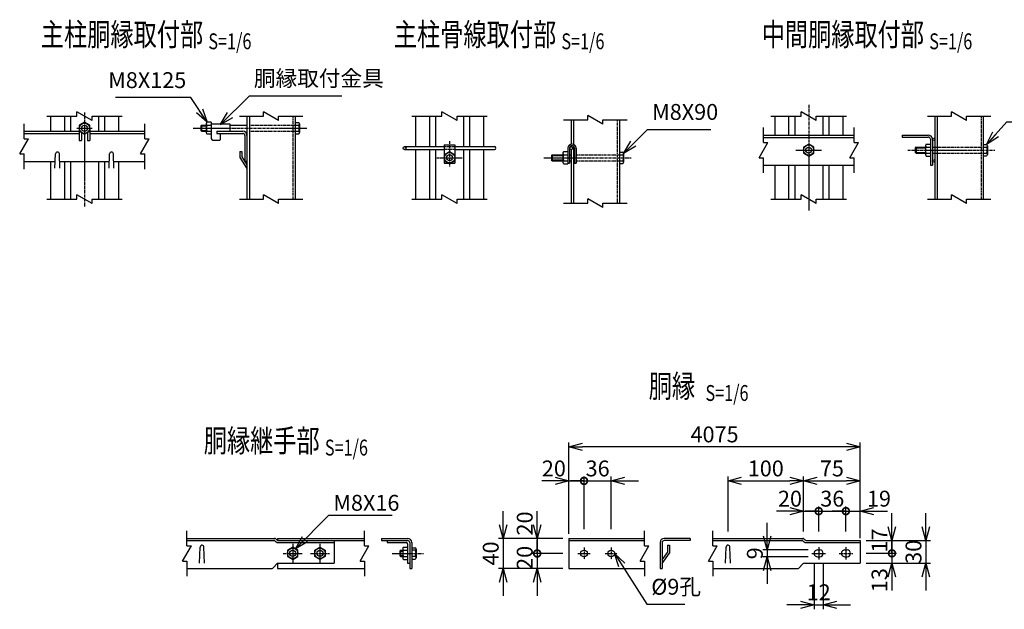
# Model space of a CAD drawing. Units: millimetres. Extents: x 83 to 7290, y 211 to 8339.
# Drawn here: x 83 to 1386, y 211 to 991 of the extents above; entities that cross this region are included whole.
import ezdxf
from ezdxf.enums import TextEntityAlignment as Align

# ---------------------------------------------------------------- set-up
doc = ezdxf.new("R2010")
doc.units = ezdxf.units.MM
doc.header["$LTSCALE"] = 0.2
doc.linetypes.add('CENTER2', pattern=[28.575, 19.05, -3.175, 3.175, -3.175])
doc.linetypes.add('DASHED2', pattern=[9.525, 6.35, -3.175])
for name, color, linetype in [('CENTER', 6, 'CENTER2'), ('DASH', 30, 'DASHED2'), ('L', 7, 'Continuous'), ('M', 82, 'Continuous'), ('TEXT', 150, 'Continuous')]:
    doc.layers.add(name, color=color, linetype=linetype)
doc.styles.add('NCE', font='romans.shx', dxfattribs={"width": 0.8, "bigfont": 'extfont.shx'})
doc.styles.get("Standard").update_dxf_attribs({"font": 'romans.shx', "width": 0.8, "bigfont": 'extfont.shx'})
doc.dimstyles.new('NCE_new_6', dxfattribs={"dimscale": 6, "dimtxt": 3.5, "dimasz": 3, "dimexe": 1, "dimexo": 1, "dimgap": 1, "dimtad": 1, "dimdec": 0, "dimdsep": 46, "dimtxsty": 'NCE', "dimblk": 'OPEN30', "dimcen": 0, "dimclrd": 7, "dimclre": 7, "dimclrt": 256, "dimaunit": 1, "dimadec": 1, "dimazin": 0, "dimtfac": 1, "dimtdec": 0, "dimtix": 1, "dimtmove": 2, "dimatfit": 2, "dimldrblk": 'OPEN30', "dimfxl": 0, "dimtolj": 1, "dimtzin": 0, "dimarcsym": 0})

# ---------------------------------------------------------------- blocks, each defined once
blk = doc.blocks.new('Title & Scale')
at = {"layer": 'TEXT', "width": 0.75}
blk.add_attdef('図面名', text='', height=5, dxfattribs=at).set_placement((0, 0), align=Align.BOTTOM_RIGHT)
blk.add_attdef('縮尺', text='', height=3.5, dxfattribs=at).set_placement((0, -0.3), align=Align.BOTTOM_LEFT)
blk = doc.blocks.new('_OPEN30')
at = {"color": 0, "linetype": 'ByBlock'}
for p, q in [((-1, 0.268), (0, 0)), ((0, 0), (-1, -0.268)), ((0, 0), (-1, 0))]:
    blk.add_line(p, q, dxfattribs=at)
blk = doc.blocks.new('Break')
for p, q in [((-1.44, -2.5), (1.44, 2.5)), ((0, 2.5), (1.44, 2.5)), ((-1.44, -2.5), (0, -2.5))]:
    blk.add_line(p, q)
blk = doc.blocks.new('_DotSmall')
at = {"color": 0, "linetype": 'ByBlock', "const_width": 0.5}
blk.add_lwpolyline([(-0.0625, 0, 1), (0.0625, 0, 1)], format="xyb", close=True, dxfattribs=at)
blk = doc.blocks.new('*D44')
at = {"layer": 'TEXT', "color": 7, "lineweight": -2}
for p, q in [((1176.3, 340.7), (1158.3, 340.7)), ((1176.3, 313.9), (1176.3, 346.7)), ((1176.3, 340.7), (1195.3, 340.7)), ((1195.3, 326.7), (1195.3, 346.7)), ((1213.3, 340.7), (1231.3, 340.7))]:
    blk.add_line(p, q, dxfattribs=at)
at = {"layer": 'TEXT', "color": 7, "lineweight": -2, "xscale": 18, "yscale": 18, "zscale": 18}
blk.add_blockref('_DotSmall', (1176.3, 340.7), dxfattribs=at)
at = {"layer": 'TEXT', "color": 7, "lineweight": -2, "xscale": 18, "yscale": 18, "zscale": 18, "rotation": 180}
blk.add_blockref('_OPEN30', (1195.3, 340.7), dxfattribs=at)
at = {"layer": 'TEXT', "insert": (1220.1, 357.2), "char_height": 21, "attachment_point": 5, "style": 'NCE'}
blk.add_mtext('\\A1;19', dxfattribs=at)
blk = doc.blocks.new('*D45')
at = {"layer": 'TEXT', "color": 7, "lineweight": -2}
for p, q in [((1140.3, 340.7), (1122.3, 340.7)), ((1140.3, 313.9), (1140.3, 346.7)), ((1140.3, 340.7), (1176.3, 340.7)), ((1176.3, 326.7), (1176.3, 346.7)), ((1176.3, 340.7), (1194.3, 340.7))]:
    blk.add_line(p, q, dxfattribs=at)
at = {"layer": 'TEXT', "insert": (1158.3, 357.2), "char_height": 21, "attachment_point": 5, "style": 'NCE'}
blk.add_mtext('\\A1;36', dxfattribs=at)
blk = doc.blocks.new('_None')
blk = doc.blocks.new('*D46')
at = {"layer": 'TEXT', "color": 7, "lineweight": -2}
for p, q in [((1120.3, 339.5), (1120.3, 386.7)), ((1138.3, 380.7), (1177.3, 380.7)), ((1195.3, 336.7), (1195.3, 386.7))]:
    blk.add_line(p, q, dxfattribs=at)
at = {"layer": 'TEXT', "color": 7, "lineweight": -2, "xscale": 18, "yscale": 18, "zscale": 18, "rotation": 180}
blk.add_blockref('_OPEN30', (1120.3, 380.7), dxfattribs=at)
at = {"layer": 'TEXT', "color": 7, "lineweight": -2, "xscale": 18, "yscale": 18, "zscale": 18}
blk.add_blockref('_OPEN30', (1195.3, 380.7), dxfattribs=at)
at = {"layer": 'TEXT', "insert": (1157.8, 397.2), "char_height": 21, "attachment_point": 5, "style": 'NCE'}
blk.add_mtext('\\A1;75', dxfattribs=at)
blk = doc.blocks.new('*D47')
at = {"layer": 'TEXT', "color": 7, "lineweight": -2}
for p, q in [((1134.3, 270.9), (1134.3, 210.9)), ((1146.3, 270.9), (1146.3, 210.9)), ((1116.3, 216.9), (1098.3, 216.9)), ((1134.3, 216.9), (1146.3, 216.9)), ((1164.3, 216.9), (1182.3, 216.9))]:
    blk.add_line(p, q, dxfattribs=at)
at = {"layer": 'TEXT', "color": 7, "lineweight": -2, "xscale": 18, "yscale": 18, "zscale": 18}
blk.add_blockref('_OPEN30', (1134.3, 216.9), dxfattribs=at)
at = {"layer": 'TEXT', "color": 7, "lineweight": -2, "xscale": 18, "yscale": 18, "zscale": 18, "rotation": 180}
blk.add_blockref('_OPEN30', (1146.3, 216.9), dxfattribs=at)
at = {"layer": 'TEXT', "insert": (1140.3, 233.4), "char_height": 21, "attachment_point": 5, "style": 'NCE'}
blk.add_mtext('\\A1;12', dxfattribs=at)
blk = doc.blocks.new('*D48')
at = {"layer": 'TEXT', "color": 7, "lineweight": -2}
for p, q in [((1102.3, 340.7), (1084.3, 340.7)), ((1120.3, 329.5), (1120.3, 346.7)), ((1120.3, 340.7), (1140.3, 340.7)), ((1140.3, 326.7), (1140.3, 346.7)), ((1140.3, 340.7), (1158.3, 340.7))]:
    blk.add_line(p, q, dxfattribs=at)
at = {"layer": 'TEXT', "color": 7, "lineweight": -2, "xscale": 18, "yscale": 18, "zscale": 18}
blk.add_blockref('_OPEN30', (1120.3, 340.7), dxfattribs=at)
at = {"layer": 'TEXT', "color": 7, "lineweight": -2, "xscale": 18, "yscale": 18, "zscale": 18, "rotation": 180}
blk.add_blockref('_DotSmall', (1140.3, 340.7), dxfattribs=at)
at = {"layer": 'TEXT', "insert": (1102.3, 357.2), "char_height": 21, "attachment_point": 5, "style": 'NCE'}
blk.add_mtext('\\A1;20', dxfattribs=at)
blk = doc.blocks.new('*D49')
at = {"layer": 'TEXT', "color": 7, "lineweight": -2}
for p, q in [((1020.3, 313.9), (1020.3, 386.7)), ((1038.3, 380.7), (1102.3, 380.7)), ((1120.3, 313.9), (1120.3, 386.7))]:
    blk.add_line(p, q, dxfattribs=at)
at = {"layer": 'TEXT', "color": 7, "lineweight": -2, "xscale": 18, "yscale": 18, "zscale": 18, "rotation": 180}
blk.add_blockref('_OPEN30', (1020.3, 380.7), dxfattribs=at)
at = {"layer": 'TEXT', "color": 7, "lineweight": -2, "xscale": 18, "yscale": 18, "zscale": 18}
blk.add_blockref('_OPEN30', (1120.3, 380.7), dxfattribs=at)
at = {"layer": 'TEXT', "insert": (1070.3, 397.2), "char_height": 21, "attachment_point": 5, "style": 'NCE'}
blk.add_mtext('\\A1;100', dxfattribs=at)
blk = doc.blocks.new('*D50')
at = {"layer": 'TEXT', "color": 7, "lineweight": -2}
for p, q in [((829.7, 380.7), (811.7, 380.7)), ((829.7, 316.7), (829.7, 386.7)), ((829.7, 380.7), (865.7, 380.7)), ((865.7, 316.7), (865.7, 386.7)), ((883.7, 380.7), (901.7, 380.7))]:
    blk.add_line(p, q, dxfattribs=at)
at = {"layer": 'TEXT', "color": 7, "lineweight": -2, "xscale": 18, "yscale": 18, "zscale": 18}
blk.add_blockref('_DotSmall', (829.7, 380.7), dxfattribs=at)
at = {"layer": 'TEXT', "color": 7, "lineweight": -2, "xscale": 18, "yscale": 18, "zscale": 18, "rotation": 180}
blk.add_blockref('_OPEN30', (865.7, 380.7), dxfattribs=at)
at = {"layer": 'TEXT', "insert": (847.7, 397.2), "char_height": 21, "attachment_point": 5, "style": 'NCE'}
blk.add_mtext('\\A1;36', dxfattribs=at)
blk = doc.blocks.new('*D51')
at = {"layer": 'TEXT', "color": 7, "lineweight": -2}
for p, q in [((767.7, 322.7), (767.7, 340.7)), ((801.7, 304.7), (761.7, 304.7)), ((767.7, 304.7), (767.7, 284.7)), ((801.7, 284.7), (761.7, 284.7)), ((767.7, 284.7), (767.7, 266.7))]:
    blk.add_line(p, q, dxfattribs=at)
at = {"layer": 'TEXT', "color": 7, "lineweight": -2, "xscale": 18, "yscale": 18, "zscale": 18}
for name, p, rotation in [('_OPEN30', (767.7, 304.7), 270), ('_DotSmall', (767.7, 284.7), 90)]:
    blk.add_blockref(name, p, dxfattribs=dict(at, rotation=rotation))
at = {"layer": 'TEXT', "insert": (751.2, 324.4), "char_height": 21, "attachment_point": 5, "rotation": 90, "style": 'NCE'}
blk.add_mtext('\\A1;20', dxfattribs=at)
blk = doc.blocks.new('*D52')
at = {"layer": 'TEXT', "color": 7, "lineweight": -2}
for p, q in [((722.7, 322.7), (722.7, 340.7)), ((799.7, 304.7), (716.7, 304.7)), ((722.7, 304.7), (722.7, 264.7)), ((799.7, 264.7), (716.7, 264.7)), ((722.7, 246.7), (722.7, 228.7))]:
    blk.add_line(p, q, dxfattribs=at)
at = {"layer": 'TEXT', "color": 7, "lineweight": -2, "xscale": 18, "yscale": 18, "zscale": 18}
for p, rotation in [((722.7, 304.7), 270), ((722.7, 264.7), 90)]:
    blk.add_blockref('_OPEN30', p, dxfattribs=dict(at, rotation=rotation))
at = {"layer": 'TEXT', "insert": (706.2, 284.7), "char_height": 21, "attachment_point": 5, "rotation": 90, "style": 'NCE'}
blk.add_mtext('\\A1;40', dxfattribs=at)
blk = doc.blocks.new('*D53')
at = {"layer": 'TEXT', "color": 7, "lineweight": -2}
for p, q in [((767.7, 284.7), (767.7, 302.7)), ((799.7, 284.7), (761.7, 284.7)), ((767.7, 284.7), (767.7, 264.7)), ((801.7, 264.7), (761.7, 264.7)), ((767.7, 246.7), (767.7, 228.7))]:
    blk.add_line(p, q, dxfattribs=at)
at = {"layer": 'TEXT', "color": 7, "lineweight": -2, "xscale": 18, "yscale": 18, "zscale": 18, "rotation": 90}
blk.add_blockref('_OPEN30', (767.7, 264.7), dxfattribs=at)
at = {"layer": 'TEXT', "insert": (751.2, 278.9), "char_height": 21, "attachment_point": 5, "rotation": 90, "style": 'NCE'}
blk.add_mtext('\\A1;20', dxfattribs=at)
blk = doc.blocks.new('*D54')
at = {"layer": 'TEXT', "color": 7, "lineweight": -2}
for p, q in [((1072.3, 307.4), (1072.3, 325.4)), ((1126.3, 289.4), (1066.3, 289.4)), ((1072.3, 289.4), (1072.3, 280.4)), ((1126.3, 280.4), (1066.3, 280.4)), ((1072.3, 262.4), (1072.3, 244.4))]:
    blk.add_line(p, q, dxfattribs=at)
at = {"layer": 'TEXT', "color": 7, "lineweight": -2, "xscale": 18, "yscale": 18, "zscale": 18}
for p, rotation in [((1072.3, 289.4), 270), ((1072.3, 280.4), 90)]:
    blk.add_blockref('_OPEN30', p, dxfattribs=dict(at, rotation=rotation))
at = {"layer": 'TEXT', "insert": (1055.8, 284.9), "char_height": 21, "attachment_point": 5, "rotation": 90, "style": 'NCE'}
blk.add_mtext('\\A1;9', dxfattribs=at)
blk = doc.blocks.new('*D55')
at = {"layer": 'TEXT', "color": 7, "lineweight": -2}
for p, q in [((791.7, 380.7), (773.7, 380.7)), ((809.7, 356.7), (809.7, 386.7)), ((809.7, 380.7), (829.7, 380.7)), ((829.7, 356.7), (829.7, 386.7)), ((829.7, 380.7), (847.7, 380.7))]:
    blk.add_line(p, q, dxfattribs=at)
at = {"layer": 'TEXT', "color": 7, "lineweight": -2, "xscale": 18, "yscale": 18, "zscale": 18}
blk.add_blockref('_OPEN30', (809.7, 380.7), dxfattribs=at)
at = {"layer": 'TEXT', "insert": (789.8, 397.2), "char_height": 21, "attachment_point": 5, "style": 'NCE'}
blk.add_mtext('\\A1;20', dxfattribs=at)
blk = doc.blocks.new('*D56')
at = {"layer": 'TEXT', "color": 7, "lineweight": -2}
for p, q in [((1282.3, 319.9), (1282.3, 337.9)), ((1205.3, 301.9), (1288.3, 301.9)), ((1282.3, 301.9), (1282.3, 271.9)), ((1205.3, 271.9), (1288.3, 271.9)), ((1282.3, 253.9), (1282.3, 235.9))]:
    blk.add_line(p, q, dxfattribs=at)
at = {"layer": 'TEXT', "color": 7, "lineweight": -2, "xscale": 18, "yscale": 18, "zscale": 18}
for p, rotation in [((1282.3, 301.9), 270), ((1282.3, 271.9), 90)]:
    blk.add_blockref('_OPEN30', p, dxfattribs=dict(at, rotation=rotation))
at = {"layer": 'TEXT', "insert": (1265.8, 286.9), "char_height": 21, "attachment_point": 5, "rotation": 90, "style": 'NCE'}
blk.add_mtext('\\A1;30', dxfattribs=at)
blk = doc.blocks.new('*D57')
at = {"layer": 'TEXT', "color": 7, "lineweight": -2}
for p, q in [((1237.3, 319.9), (1237.3, 337.9)), ((1203.3, 301.9), (1243.3, 301.9)), ((1237.3, 301.9), (1237.3, 284.9)), ((1203.3, 284.9), (1243.3, 284.9)), ((1237.3, 284.9), (1237.3, 266.9))]:
    blk.add_line(p, q, dxfattribs=at)
at = {"layer": 'TEXT', "color": 7, "lineweight": -2, "xscale": 18, "yscale": 18, "zscale": 18}
for name, p, rotation in [('_OPEN30', (1237.3, 301.9), 270), ('_DotSmall', (1237.3, 284.9), 90)]:
    blk.add_blockref(name, p, dxfattribs=dict(at, rotation=rotation))
at = {"layer": 'TEXT', "insert": (1220.8, 301.9), "char_height": 21, "attachment_point": 5, "rotation": 90, "style": 'NCE'}
blk.add_mtext('\\A1;17', dxfattribs=at)
blk = doc.blocks.new('*D58')
at = {"layer": 'TEXT', "color": 7, "lineweight": -2}
for p, q in [((1237.3, 284.9), (1237.3, 302.9)), ((1205.3, 284.9), (1243.3, 284.9)), ((1237.3, 284.9), (1237.3, 271.9)), ((1203.3, 271.9), (1243.3, 271.9)), ((1237.3, 253.9), (1237.3, 235.9))]:
    blk.add_line(p, q, dxfattribs=at)
at = {"layer": 'TEXT', "color": 7, "lineweight": -2, "xscale": 18, "yscale": 18, "zscale": 18, "rotation": 90}
blk.add_blockref('_OPEN30', (1237.3, 271.9), dxfattribs=at)
at = {"layer": 'TEXT', "insert": (1220.8, 249.4), "char_height": 21, "attachment_point": 5, "rotation": 90, "style": 'NCE'}
blk.add_mtext('\\A1;13', dxfattribs=at)
blk = doc.blocks.new('*D59')
at = {"layer": 'TEXT', "color": 7, "lineweight": -2}
for p, q in [((809.7, 310.7), (809.7, 431.7)), ((1195.3, 305.1), (1195.3, 431.7)), ((1177.3, 425.7), (827.7, 425.7))]:
    blk.add_line(p, q, dxfattribs=at)
at = {"layer": 'TEXT', "color": 7, "lineweight": -2, "xscale": 18, "yscale": 18, "zscale": 18, "rotation": 180}
blk.add_blockref('_OPEN30', (809.7, 425.7), dxfattribs=at)
at = {"layer": 'TEXT', "color": 7, "lineweight": -2, "xscale": 18, "yscale": 18, "zscale": 18}
blk.add_blockref('_OPEN30', (1195.3, 425.7), dxfattribs=at)
at = {"layer": 'TEXT', "insert": (1002.5, 442.2), "char_height": 21, "attachment_point": 5, "style": 'NCE'}
blk.add_mtext('\\A1;4075', dxfattribs=at)

msp = doc.modelspace()

# ---------------------------------------------------------------- linework, layer by layer
at = {"layer": 'CENTER'}
for p, q in [((1127.175, 878.222), (1127.175, 738.222)), ((168.512, 868.222), (168.512, 743.222)), ((158.512, 847.222), (178.512, 847.222)), ((312.512, 847.222), (463.011, 847.222)), ((651.661, 830.222), (651.661, 796.222)), ((634.66, 808.222), (668.66, 808.222)), ((776.66, 808.222), (892.16, 808.222)), ((1110.247, 818.222), (1144.103, 818.222)), ((1258.125, 818.222), (1373.625, 818.222)), ((444.17, 297.37), (444.17, 272.37)), ((480.17, 297.37), (480.17, 272.37)), ((829.694, 292.67), (829.694, 276.67)), ((865.694, 292.67), (865.694, 276.67)), ((1140.305, 292.87), (1140.305, 276.87)), ((1176.305, 292.87), (1176.305, 276.87)), ((431.67, 284.87), (456.67, 284.87)), ((467.67, 284.87), (492.67, 284.87)), ((575.82, 284.67), (617.32, 284.67)), ((821.694, 284.67), (837.694, 284.67)), ((857.694, 284.67), (873.694, 284.67)), ((1131.305, 284.87), (1149.305, 284.87)), ((1167.305, 284.87), (1185.305, 284.87))]:
    msp.add_line(p, q, dxfattribs=at)
at = {"layer": 'DASH'}
for p, q in [((444.312, 863.222), (444.312, 753.222)), ((1355.325, 863.222), (1355.325, 753.222)), ((386.711, 851.222), (447.512, 851.222)), ((873.461, 858.222), (873.461, 748.222)), ((386.711, 843.222), (447.512, 843.222)), ((644.66, 822.922), (658.66, 822.922)), ((1294.125, 822.222), (1358.125, 822.222)), ((658.66, 818.922), (644.66, 818.922)), ((815.861, 812.222), (816.96, 812.222)), ((819.26, 812.222), (876.66, 812.222)), ((1294.125, 814.222), (1358.125, 814.222)), ((815.861, 804.222), (816.96, 804.222)), ((819.26, 804.222), (876.66, 804.222))]:
    msp.add_line(p, q, dxfattribs=at)
at = {"layer": 'L'}
for p, q in [((118.512, 863.222), (158.512, 863.222)), ((178.512, 863.222), (218.512, 863.222)), ((373.512, 863.222), (405.512, 863.222)), ((425.512, 863.222), (457.512, 863.222)), ((601.66, 863.222), (641.66, 863.222)), ((661.66, 863.222), (701.66, 863.222)), ((1077.175, 863.222), (1117.175, 863.222)), ((1137.175, 863.222), (1177.175, 863.222)), ((1284.125, 863.222), (1316.125, 863.222)), ((1336.125, 863.222), (1368.125, 863.222)), ((88.511, 833.222), (88.511, 853.222)), ((248.511, 833.222), (248.511, 853.222)), ((802.661, 858.222), (834.661, 858.222)), ((854.661, 858.222), (886.661, 858.222)), ((1067.175, 828.222), (1067.175, 848.222)), ((1187.175, 828.222), (1187.175, 848.222)), ((88.511, 793.222), (88.511, 813.222)), ((248.511, 793.222), (248.511, 813.222)), ((1067.175, 788.222), (1067.175, 808.222)), ((1187.175, 788.222), (1187.175, 808.222)), ((118.512, 753.222), (158.512, 753.222)), ((178.512, 753.222), (218.512, 753.222)), ((373.512, 753.222), (405.512, 753.222)), ((425.512, 753.222), (457.512, 753.222)), ((601.66, 753.222), (641.66, 753.222)), ((661.66, 753.222), (701.66, 753.222)), ((802.661, 748.222), (834.661, 748.222)), ((854.661, 748.222), (886.661, 748.222)), ((1077.175, 753.222), (1117.175, 753.222)), ((1137.175, 753.222), (1177.175, 753.222)), ((1284.125, 753.222), (1316.125, 753.222)), ((1336.125, 753.222), (1368.125, 753.222)), ((304.171, 294.67), (304.171, 314.67)), ((539.171, 294.67), (539.171, 314.67)), ((909.695, 294.67), (909.695, 314.67)), ((1000.307, 294.67), (1000.307, 314.67)), ((304.171, 274.67), (304.171, 254.67)), ((539.171, 274.67), (539.171, 254.67)), ((909.695, 274.67), (909.695, 254.67)), ((1000.307, 274.67), (1000.307, 254.67))]:
    msp.add_line(p, q, dxfattribs=at)
at = {"layer": 'M'}
for p, q in [((123.512, 863.222), (123.512, 843.222)), ((141.912, 863.222), (141.912, 843.222)), ((149.912, 863.222), (149.912, 843.222)), ((187.112, 863.222), (187.112, 843.222)), ((195.112, 863.222), (195.112, 843.222)), ((213.512, 863.222), (213.512, 843.222)), ((383.512, 863.222), (383.512, 753.222)), ((386.712, 863.222), (386.712, 753.222)), ((447.512, 863.222), (447.512, 753.222)), ((606.66, 863.222), (606.66, 822.922)), ((625.06, 863.222), (625.06, 822.922)), ((633.06, 863.222), (633.06, 822.922)), ((670.26, 863.222), (670.26, 822.922)), ((678.26, 863.222), (678.26, 822.922)), ((696.66, 863.222), (696.66, 822.922)), ((1082.175, 863.222), (1082.175, 838.222)), ((1100.575, 863.222), (1100.575, 838.222)), ((1108.575, 863.222), (1108.575, 838.222)), ((1145.775, 863.222), (1145.775, 838.222)), ((1153.775, 863.222), (1153.775, 838.222)), ((1172.175, 863.222), (1172.175, 838.222)), ((1294.125, 863.222), (1294.125, 753.222)), ((1296.925, 863.222), (1296.925, 753.222)), ((1358.125, 863.222), (1358.125, 753.222)), ((161.511, 847.222), (161.511, 830.822)), ((168.511, 855.223), (161.583, 851.223)), ((161.583, 851.222), (161.583, 843.222)), ((175.439, 851.221), (168.511, 855.221)), ((175.439, 843.222), (175.439, 851.222)), ((175.511, 847.222), (175.511, 830.822)), ((323.512, 851.22), (322.512, 850.22)), ((322.512, 850.222), (322.512, 844.222)), ((322.512, 850.222), (329.512, 850.222)), ((323.512, 851.222), (329.512, 851.222)), ((323.512, 851.222), (323.512, 843.222)), ((329.512, 853.222), (329.512, 843.222)), ((336.012, 855.222), (330.666, 855.222)), ((330.666, 851.222), (336.012, 851.222)), ((336.012, 853.222), (361.012, 853.222)), ((336.013, 855.222), (336.013, 835.222)), ((361.012, 853.222), (361.012, 843.722)), ((361.012, 851.222), (383.512, 851.222)), ((447.512, 854.722), (452.001, 854.722)), ((447.512, 851.222), (452.001, 851.222)), ((453.012, 852.972), (453.012, 841.472)), ((812.661, 858.222), (812.661, 826.141)), ((815.861, 858.222), (815.861, 826.008)), ((876.661, 858.222), (876.661, 748.222)), ((88.511, 843.222), (161.583, 843.222)), ((88.511, 840.422), (161.511, 840.422)), ((161.584, 843.222), (168.512, 839.222)), ((164.711, 840.822), (164.711, 830.822)), ((167.185, 840.422), (169.838, 840.422)), ((168.51, 839.224), (175.438, 843.224)), ((172.311, 840.822), (172.311, 830.822)), ((175.44, 843.222), (248.511, 843.222)), ((175.511, 840.422), (248.511, 840.422)), ((322.512, 844.223), (323.512, 843.223)), ((322.512, 844.222), (329.512, 844.222)), ((323.512, 843.222), (329.512, 843.222)), ((329.512, 843.222), (329.512, 841.222)), ((330.666, 843.222), (336.012, 843.222)), ((336.012, 839.222), (330.666, 839.222)), ((343.512, 843.222), (377.912, 843.222)), ((343.512, 840.422), (377.912, 840.422)), ((343.513, 843.222), (343.513, 840.422)), ((348.013, 840.422), (348.013, 831.722)), ((380.712, 837.622), (380.712, 803.222)), ((383.512, 837.622), (383.512, 810.222)), ((447.512, 843.222), (452.001, 843.222)), ((447.512, 839.722), (452.001, 839.722)), ((1067.175, 838.222), (1187.175, 838.222)), ((1067.175, 835.022), (1187.175, 835.022)), ((1250.925, 838.222), (1285.325, 838.222)), ((1250.925, 838.222), (1250.925, 835.422)), ((1250.925, 835.422), (1285.325, 835.422)), ((161.511, 830.822), (164.711, 830.822)), ((172.311, 830.822), (175.511, 830.822)), ((173.012, 830.822), (173.311, 830.822)), ((340.012, 831.222), (347.512, 831.222)), ((592.16, 822.922), (644.66, 822.922)), ((644.66, 825.222), (644.66, 801.222)), ((644.66, 825.222), (658.66, 825.222)), ((658.66, 825.222), (658.66, 801.222)), ((658.66, 822.922), (711.16, 822.922)), ((815.861, 823.206), (815.861, 748.222)), ((1127.175, 826.222), (1120.247, 822.222)), ((1120.247, 822.222), (1120.247, 814.222)), ((1134.104, 822.222), (1127.175, 826.222)), ((1134.104, 814.222), (1134.104, 822.222)), ((1268.125, 821.222), (1268.125, 815.222)), ((1268.125, 821.222), (1281.625, 821.222)), ((1269.126, 822.221), (1268.126, 821.221)), ((1269.125, 822.222), (1282.78, 822.222)), ((1269.125, 822.222), (1269.125, 814.222)), ((1281.625, 824.222), (1281.625, 812.222)), ((1282.78, 826.222), (1288.125, 826.222)), ((1282.78, 822.222), (1288.125, 822.222)), ((1288.125, 832.622), (1288.125, 798.222)), ((1290.925, 832.622), (1290.925, 798.222)), ((1290.925, 822.222), (1294.125, 822.222)), ((1358.125, 825.722), (1362.615, 825.722)), ((1358.125, 822.222), (1362.615, 822.222)), ((1363.625, 823.972), (1363.625, 812.472)), ((129.465, 794.222), (130.217, 813.32)), ((135.965, 794.222), (135.213, 813.32)), ((201.058, 794.222), (201.81, 813.32)), ((207.558, 794.222), (206.806, 813.32)), ((373.909, 808.469), (383.509, 793.861)), ((373.912, 816.308), (376.712, 816.308)), ((373.912, 816.308), (373.912, 808.47)), ((376.709, 809.307), (383.509, 798.96)), ((376.712, 816.308), (376.712, 809.308)), ((383.512, 810.222), (383.512, 809.45)), ((383.512, 809.45), (383.512, 803.244)), ((592.16, 818.922), (644.66, 818.922)), ((606.66, 818.922), (606.66, 753.222)), ((625.06, 818.922), (625.06, 753.222)), ((633.06, 818.922), (633.06, 753.222)), ((644.732, 812.222), (651.66, 816.222)), ((644.732, 812.222), (644.732, 804.222)), ((651.66, 816.222), (658.588, 812.222)), ((658.589, 812.222), (658.589, 804.222)), ((658.66, 818.922), (711.16, 818.922)), ((670.26, 818.922), (670.26, 753.222)), ((678.26, 818.922), (678.26, 753.222)), ((696.66, 818.922), (696.66, 753.222)), ((786.66, 811.222), (801.86, 811.222)), ((786.661, 811.221), (787.661, 812.221)), ((786.661, 811.222), (786.661, 805.222)), ((787.66, 812.222), (801.86, 812.222)), ((787.661, 812.222), (787.661, 804.222)), ((801.86, 814.222), (801.86, 802.222)), ((803.015, 816.222), (808.36, 816.222)), ((803.015, 812.222), (808.36, 812.222)), ((808.36, 820.772), (808.36, 800.222)), ((810.661, 812.222), (812.66, 812.222)), ((810.662, 820.772), (810.662, 801.222)), ((812.661, 818.927), (812.661, 748.222)), ((816.961, 820.772), (816.961, 801.222)), ((819.261, 820.772), (819.261, 801.222)), ((876.66, 815.722), (881.15, 815.722)), ((876.66, 812.222), (881.15, 812.222)), ((882.161, 813.972), (882.161, 802.472)), ((1120.247, 814.222), (1127.175, 810.222)), ((1127.175, 810.222), (1134.103, 814.222)), ((1268.125, 815.222), (1281.625, 815.222)), ((1269.125, 814.222), (1268.125, 815.222)), ((1269.125, 814.222), (1281.625, 814.222)), ((1282.78, 814.222), (1288.125, 814.222)), ((1282.78, 810.222), (1288.125, 810.222)), ((1290.925, 814.222), (1294.125, 814.222)), ((1358.125, 814.222), (1362.615, 814.222)), ((1358.125, 810.722), (1362.615, 810.722)), ((88.511, 803.222), (129.819, 803.222)), ((123.512, 803.222), (123.512, 753.222)), ((135.611, 803.222), (201.412, 803.222)), ((141.912, 803.222), (141.912, 753.222)), ((149.912, 803.222), (149.912, 753.222)), ((187.112, 803.222), (187.112, 753.222)), ((195.112, 803.222), (195.112, 753.222)), ((207.204, 803.222), (248.511, 803.222)), ((213.512, 803.222), (213.512, 753.222)), ((383.512, 803.222), (380.711, 803.222)), ((644.66, 801.222), (649.928, 801.222)), ((644.732, 804.222), (651.66, 800.222)), ((651.66, 800.222), (658.588, 804.222)), ((653.392, 801.222), (658.66, 801.222)), ((786.66, 805.222), (801.86, 805.222)), ((787.661, 804.222), (786.661, 805.222)), ((787.66, 804.222), (801.86, 804.222)), ((803.015, 804.222), (808.36, 804.222)), ((803.015, 800.222), (808.36, 800.222)), ((808.36, 801.222), (810.66, 801.222)), ((810.661, 804.222), (812.66, 804.222)), ((816.96, 801.222), (819.26, 801.222)), ((876.66, 804.222), (881.15, 804.222)), ((876.66, 800.722), (881.15, 800.722)), ((1067.175, 798.222), (1187.175, 798.222)), ((1082.175, 798.222), (1082.175, 753.222)), ((1100.575, 798.222), (1100.575, 753.222)), ((1108.575, 798.222), (1108.575, 753.222)), ((1145.775, 798.222), (1145.775, 753.222)), ((1153.775, 798.222), (1153.775, 753.222)), ((1172.175, 798.222), (1172.175, 753.222)), ((1288.125, 798.222), (1290.925, 798.222)), ((304.17, 304.67), (420.21, 304.67)), ((304.17, 301.87), (419.05, 301.87)), ((421.03, 301.049), (422.19, 299.889)), ((422.19, 303.848), (424.17, 301.868)), ((424.17, 304.67), (539.169, 304.67)), ((424.17, 304.67), (424.17, 301.87)), ((424.17, 301.87), (539.169, 301.87)), ((499.17, 301.87), (499.17, 271.87)), ((561.82, 304.67), (596.22, 304.67)), ((561.82, 304.67), (561.82, 301.87)), ((561.82, 301.87), (596.22, 301.87)), ((569.02, 301.87), (569.02, 299.07)), ((809.694, 304.67), (909.694, 304.67)), ((809.694, 304.67), (809.694, 264.67)), ((809.694, 301.87), (909.694, 301.87)), ((970.305, 304.67), (935.905, 304.67)), ((970.305, 301.87), (935.905, 301.87)), ((970.305, 304.67), (970.305, 301.87)), ((1000.305, 304.67), (1119.146, 304.67)), ((1000.305, 301.87), (1117.986, 301.87)), ((1119.965, 301.05), (1121.125, 299.89)), ((1121.125, 303.849), (1122.285, 302.69)), ((1124.265, 301.87), (1195.305, 301.87)), ((1195.305, 301.87), (1195.305, 271.87)), ((320.923, 271.67), (321.675, 293.257)), ((327.422, 271.67), (326.671, 293.257)), ((424.17, 299.07), (499.17, 299.07)), ((437.241, 288.87), (437.241, 280.87)), ((444.17, 292.87), (437.242, 288.87)), ((451.099, 288.871), (444.171, 292.872)), ((451.098, 280.87), (451.098, 288.87)), ((473.241, 280.87), (473.241, 288.87)), ((473.242, 288.87), (480.17, 292.87)), ((480.171, 292.871), (487.099, 288.871)), ((487.098, 288.87), (487.098, 280.87)), ((569.02, 299.07), (594.82, 299.07)), ((585.82, 287.87), (585.82, 281.87)), ((585.82, 287.87), (589.72, 287.87)), ((586.821, 288.869), (585.821, 287.869)), ((586.82, 288.87), (586.82, 280.87)), ((586.82, 288.87), (589.72, 288.87)), ((589.72, 290.87), (589.72, 278.87)), ((590.874, 292.87), (596.22, 292.87)), ((590.874, 288.87), (596.22, 288.87)), ((596.22, 297.67), (596.22, 271.87)), ((599.02, 299.07), (599.02, 264.67)), ((601.82, 299.07), (601.82, 264.67)), ((601.82, 292.37), (606.309, 292.37)), ((606.309, 288.87), (601.82, 288.87)), ((607.32, 290.62), (607.32, 279.12)), ((930.305, 299.07), (930.305, 271.67)), ((933.105, 299.07), (933.105, 264.67)), ((940.105, 295.67), (942.905, 295.67)), ((940.105, 295.67), (940.105, 286.17)), ((942.905, 295.67), (942.905, 285.287)), ((1017.056, 271.67), (1017.808, 293.257)), ((1023.556, 271.67), (1022.805, 293.257)), ((1123.105, 299.07), (1195.305, 299.07)), ((1138.805, 289.37), (1141.805, 289.37)), ((1174.805, 289.37), (1177.805, 289.37)), ((437.241, 280.868), (444.169, 276.868)), ((444.17, 276.87), (451.098, 280.87)), ((480.169, 276.868), (473.241, 280.868)), ((487.098, 280.87), (480.17, 276.87)), ((585.82, 281.87), (589.72, 281.87)), ((585.821, 281.871), (586.821, 280.871)), ((586.82, 280.87), (589.72, 280.87)), ((590.874, 280.87), (596.22, 280.87)), ((590.874, 276.87), (596.22, 276.87)), ((606.309, 280.87), (601.82, 280.87)), ((601.82, 277.37), (606.309, 277.37)), ((933.105, 276.17), (940.105, 286.17)), ((933.105, 271.287), (942.905, 285.287)), ((1138.805, 280.37), (1141.805, 280.37)), ((1174.805, 280.37), (1177.805, 280.37)), ((1174.805, 280.37), (1177.805, 280.37)), ((304.17, 264.67), (415.81, 264.67)), ((417.789, 265.491), (424.169, 271.871)), ((424.17, 271.87), (499.17, 271.87)), ((424.17, 271.87), (424.17, 264.67)), ((424.17, 264.67), (539.169, 264.67)), ((596.22, 271.87), (599.02, 271.87)), ((599.02, 264.67), (601.82, 264.67)), ((809.694, 264.67), (909.694, 264.67)), ((930.305, 271.67), (930.305, 270.897)), ((930.305, 270.897), (930.305, 264.692)), ((930.305, 264.67), (933.105, 264.67)), ((1000.305, 264.67), (1111.946, 264.67)), ((1113.925, 265.49), (1119.485, 271.05)), ((1121.465, 271.87), (1195.305, 271.87))]:
    msp.add_line(p, q, dxfattribs=at)
for centre, radius in [((168.512, 847.222), 6.928), ((168.512, 847.222), 4), ((1292.525, 832.522), 1.6), ((592.16, 820.922), 2), ((812.811, 820.922), 2), ((1127.175, 818.222), 6.928), ((1127.175, 818.222), 4), ((651.66, 808.222), 6.928), ((651.66, 808.222), 4), ((1292.525, 803.922), 1.6), ((444.17, 284.87), 6.928), ((444.17, 284.87), 4), ((480.17, 284.87), 6.928), ((480.17, 284.87), 4), ((829.694, 284.67), 4.5), ((865.694, 284.67), 4.5)]:
    msp.add_circle(centre, radius, dxfattribs=at)
for centre, radius, start, end in [((331.822, 853.222), 2.309, 120.000195, 239.999788), ((337.018, 847.222), 7.506, 147.79595, 212.204033), ((450.992, 852.972), 2.021, 299.999568, 60.000432), ((444.589, 847.222), 8.423, 331.647926, 28.352074), ((331.822, 841.222), 2.309, 120.000195, 239.999788), ((340.012, 835.222), 4, 179.999978, 270.000028), ((360.512, 843.722), 0.5, 270.000018, 0), ((377.913, 837.622), 5.6, 0, 89.999982), ((377.913, 837.622), 2.8, 0, 89.999982), ((450.992, 841.472), 2.021, 299.999568, 60.000432), ((1285.325, 832.622), 5.6, 0, 89.999982), ((1285.325, 832.622), 2.8, 0, 89.999982), ((347.512, 831.722), 0.5, 270.000018, 0), ((711.16, 820.922), 2, 0, 89.999982), ((813.81, 820.814), 5.45, 0, 179.999964), ((813.81, 820.814), 3.15, 0, 179.999964), ((1283.935, 824.222), 2.309, 120.000195, 239.999788), ((1289.131, 818.222), 7.506, 147.79595, 212.204033), ((1361.605, 823.972), 2.021, 299.999944, 60.000056), ((1355.202, 818.222), 8.423, 331.648322, 28.351678), ((132.712, 813.222), 2.5, 0, 179.999964), ((204.312, 813.222), 2.5, 0.000036, 180), ((711.16, 820.922), 2, 270.000018, 0), ((804.17, 814.222), 2.309, 120.000195, 239.999788), ((809.366, 808.222), 7.506, 147.79595, 212.204033), ((880.14, 813.972), 2.021, 299.999944, 60.000056), ((873.737, 808.222), 8.423, 331.648322, 28.351678), ((1283.935, 812.222), 2.309, 120.000195, 239.999788), ((1361.605, 812.472), 2.021, 299.999944, 60.000056), ((804.17, 802.222), 2.309, 120.000195, 239.999788), ((880.14, 802.472), 2.021, 299.999944, 60.000056), ((419.05, 299.07), 2.8, 45.000015, 89.999982), ((420.21, 301.87), 2.8, 45.000001, 89.999982), ((424.17, 301.87), 2.8, 224.999959, 270.000018), ((596.22, 299.07), 5.6, 0, 89.999982), ((596.22, 299.07), 2.8, 0, 89.999982), ((935.905, 299.07), 5.6, 89.999982, 179.999964), ((935.905, 299.07), 2.8, 89.999982, 179.999964), ((1117.986, 299.07), 2.8, 45.000056, 89.999982), ((1119.146, 301.87), 2.8, 45.00007, 89.999982), ((1123.105, 301.87), 2.8, 225.000027, 270.000018), ((1124.265, 304.67), 2.8, 225.000027, 270.000018), ((324.17, 293.17), 2.5, 0, 178.00615), ((597.208, 284.87), 7.491, 147.725162, 212.274821), ((592.029, 290.87), 2.309, 119.99999, 240.000007), ((594.82, 297.67), 1.4, 0, 89.999982), ((605.299, 290.62), 2.021, 299.999992, 59.999995), ((598.916, 284.87), 8.406, 331.584195, 28.415805), ((1020.305, 293.17), 2.5, 0, 178.00615), ((1138.805, 284.87), 4.5, 89.999982, 270.000001), ((1141.805, 284.87), 4.5, 270.000018, 89.999982), ((1174.805, 284.87), 4.5, 89.999982, 270.000001), ((1177.805, 284.87), 4.5, 270.000018, 89.999982), ((592.029, 278.87), 2.309, 119.99999, 240.000007), ((605.299, 279.12), 2.021, 300.000005, 59.999995), ((415.81, 267.47), 2.8, 270.000018, 315.000026), ((1111.946, 267.47), 2.8, 270.000018, 314.999971), ((1121.465, 269.07), 2.8, 89.999982, 135)]:
    msp.add_arc(centre, radius, start, end, dxfattribs=at)

# ---------------------------------------------------------------- block references
at = {"layer": 'L', "xscale": 4, "yscale": 4, "zscale": 4, "rotation": 90}
for p in [(168.512, 863.222), (415.512, 863.222), (651.66, 863.222), (844.661, 858.222), (1127.175, 863.222), (1326.125, 863.222), (168.512, 753.222), (415.512, 753.222), (651.66, 753.222), (1127.175, 753.222), (1326.125, 753.222), (844.661, 748.222)]:
    msp.add_blockref('Break', p, dxfattribs=at)
at = {"layer": 'L', "xscale": 4, "yscale": 4}
for p, zscale in [((88.511, 823.222), 6), ((248.511, 823.222), 6), ((1067.175, 818.222), 6), ((1187.175, 818.222), 6), ((304.171, 284.67), 4), ((539.171, 284.67), 4), ((909.695, 284.67), 4), ((1000.307, 284.67), 4)]:
    msp.add_blockref('Break', p, dxfattribs=dict(at, zscale=zscale))
at = {"layer": 'TEXT', "xscale": 6, "yscale": 6, "zscale": 6}
for p, values in [((332.484, 946.941), {'図面名': '%%U主柱胴縁取付部 ', '縮尺': '%%US=1/6'}), ((799.748, 946.94), {'図面名': '%%U主柱骨線取付部 ', '縮尺': '%%US=1/6'}), ((1286.647, 946.94), {'図面名': '%%U中間胴縁取付部 ', '縮尺': '%%US=1/6'}), ((990.465, 481.736), {'図面名': '%%U胴縁  ', '縮尺': '%%US=1/6'}), ((486.722, 409.516), {'図面名': '%%U胴縁継手部 ', '縮尺': '%%US=1/6'})]:
    msp.add_blockref('Title & Scale', p, dxfattribs=at).add_auto_attribs(values)

# ---------------------------------------------------------------- texts
at = {"layer": 'TEXT', "char_height": 21, "style": 'NCE'}
for s, insert, attachment_point in [('胴縁取付金具', (392.715, 896.173), 7), ('M8X125', (303.223, 893.778), 9), ('M8X90', (919.902, 851.713), 7), ('\\A1;M8X16', (497.973, 341.209), 7), ('%%C9孔', (918.722, 223.634), 7)]:
    msp.add_mtext(s, dxfattribs=dict(at, insert=insert, attachment_point=attachment_point))

# ---------------------------------------------------------------- dimensions: what is measured, and where the dimension line sits
at = {"layer": 'TEXT'}
dim = msp.add_linear_dim(base=(809.694, 425.67), p1=(1195.305, 299.07), p2=(809.694, 304.67), text='4075', dimstyle='NCE_new_6', dxfattribs=at)
dim.commit()
dim.dimension.update_dxf_attribs({"geometry": '*D59', "text_midpoint": (1002.5, 442.17)})
for base, p1, p2, override, picture, middle in [((829.694, 380.67), (809.694, 350.67), (829.694, 350.67), {"dimblk1": 'OPEN30', "dimblk2": 'None', "dimsah": 1}, '*D55', (789.828, 397.17)), ((1140.305, 340.67), (1120.305, 323.47), (1140.305, 320.67), {"dimblk1": 'OPEN30', "dimblk2": 'DotSmall', "dimsah": 1}, '*D48', (1102.313, 357.17)), ((1195.305, 340.67), (1176.305, 307.87), (1195.305, 320.67), {"dimblk1": 'DotSmall', "dimblk2": 'OPEN30', "dimsah": 1}, '*D44', (1220.129, 357.17))]:
    dim = msp.add_linear_dim(base=base, p1=p1, p2=p2, dimstyle='NCE_new_6', override=override, dxfattribs=at)
    dim.commit()
    dim.dimension.update_dxf_attribs({"geometry": picture, "text_midpoint": middle, "dimtype": 160})
for base, p1, p2, override, picture, middle in [((865.694, 380.67), (829.694, 310.67), (865.694, 310.67), {"dimblk1": 'DotSmall', "dimblk2": 'OPEN30', "dimsah": 1}, '*D50', (847.694, 397.17)), ((1176.305, 340.67), (1140.305, 307.87), (1176.305, 320.67), {"dimblk1": 'None', "dimblk2": 'None', "dimsah": 1}, '*D45', (1158.305, 357.17))]:
    dim = msp.add_linear_dim(base=base, p1=p1, p2=p2, dimstyle='NCE_new_6', override=override, dxfattribs=at)
    dim.commit()
    dim.dimension.update_dxf_attribs({"geometry": picture, "text_midpoint": middle})
for base, p1, p2, picture, middle in [((1120.305, 380.67), (1020.305, 307.87), (1120.305, 307.87), '*D49', (1070.305, 397.17)), ((1195.305, 380.67), (1120.305, 333.47), (1195.305, 330.67), '*D46', (1157.805, 397.17)), ((1146.305, 216.87), (1134.305, 276.87), (1146.305, 276.87), '*D47', (1140.305, 233.37))]:
    dim = msp.add_linear_dim(base=base, p1=p1, p2=p2, dimstyle='NCE_new_6', dxfattribs=at)
    dim.commit()
    dim.dimension.update_dxf_attribs({"geometry": picture, "text_midpoint": middle})
for base, p1, p2, picture, middle in [((722.694, 264.67), (805.694, 304.67), (805.694, 264.67), '*D52', (706.194, 284.67)), ((1282.305, 271.87), (1199.305, 301.87), (1199.305, 271.87), '*D56', (1265.805, 286.87)), ((1072.305, 280.37), (1132.305, 289.37), (1132.305, 280.37), '*D54', (1055.805, 284.87))]:
    dim = msp.add_linear_dim(base=base, p1=p1, p2=p2, angle=90, dimstyle='NCE_new_6', dxfattribs=at)
    dim.commit()
    dim.dimension.update_dxf_attribs({"geometry": picture, "text_midpoint": middle})
for base, p1, p2, override, picture, middle in [((767.694, 284.67), (807.694, 304.67), (807.694, 284.67), {"dimblk1": 'OPEN30', "dimblk2": 'DotSmall', "dimsah": 1}, '*D51', (751.194, 324.431)), ((1237.305, 284.87), (1197.305, 301.87), (1197.305, 284.87), {"dimblk1": 'OPEN30', "dimblk2": 'DotSmall', "dimsah": 1}, '*D57', (1220.805, 301.87)), ((767.694, 264.67), (805.694, 284.67), (807.694, 264.67), {"dimblk1": 'None', "dimblk2": 'OPEN30', "dimsah": 1}, '*D53', (751.194, 278.937)), ((1237.305, 271.87), (1199.305, 284.87), (1197.305, 271.87), {"dimblk1": 'None', "dimblk2": 'OPEN30', "dimsah": 1}, '*D58', (1220.805, 249.437))]:
    dim = msp.add_linear_dim(base=base, p1=p1, p2=p2, angle=90, dimstyle='NCE_new_6', override=override, dxfattribs=at)
    dim.commit()
    dim.dimension.update_dxf_attribs({"geometry": picture, "text_midpoint": middle, "dimtype": 160})

# ---------------------------------------------------------------- leaders
at = {"layer": 'TEXT', "annotation_type": 0, "has_hookline": 1}
for points, hookline_direction, text_width in [([(330.667, 855.222), (309.224, 887.778), (309.223, 887.778)], 1, 93.6), ([(348.262, 851.722), (386.714, 890.173), (386.715, 890.173)], 0, 116.48), ([(1362.615, 825.722), (1389.496, 855.713), (1389.497, 855.713)], 0, 77.6), ([(882.161, 813.972), (913.901, 845.713), (913.902, 845.713)], 0, 77.6), ([(447.635, 290.872), (491.972, 335.209), (491.973, 335.209)], 0, 77.6), ([(870.194, 284.67), (912.721, 217.634), (912.722, 217.634)], 0, 44.48)]:
    msp.add_leader(points, dimstyle='NCE_new_6', override={"dimgap": 1, "dimtad": 1}, dxfattribs=dict(at, hookline_direction=hookline_direction, text_width=text_width))

doc.saveas('drawing.dxf')
